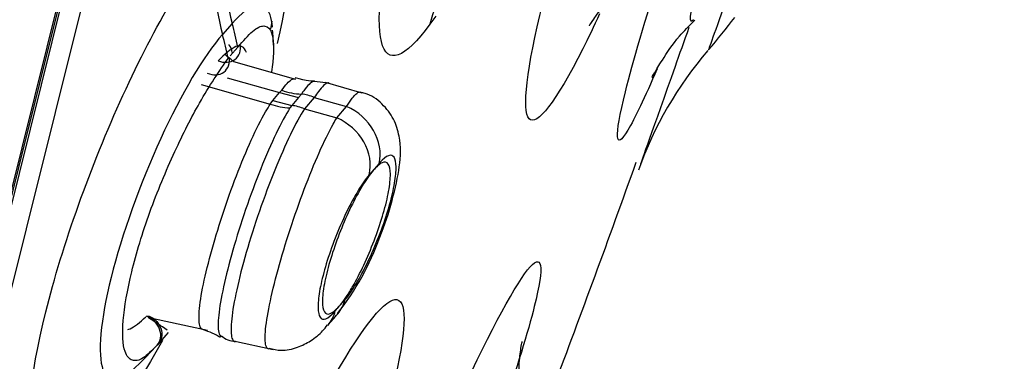
# Model space of a CAD drawing. Units: millimetres. Extents: x -21 to 1246, y -32 to 1954.
# Drawn here: x 706 to 715, y 1134 to 1137 of the extents above; entities that cross this region are included whole.
import ezdxf

# ---------------------------------------------------------------- set-up
doc = ezdxf.new("R2010")
doc.units = ezdxf.units.MM
doc.layers.add('Default', color=7, linetype='Continuous')
doc.layers.add('DV2_Default', color=7, linetype='Continuous')

# ---------------------------------------------------------------- blocks, each defined once
blk = doc.blocks.new('SE1')
at = {"layer": 'DV2_Default', "color": 7, "linetype": 'Continuous'}
for p, q in [((699.1808, 1109.9615), (722.5069, 1203.5174)), ((699.211, 1110.0278), (722.5024, 1203.4446)), ((699.3089, 1110.3481), (722.4385, 1203.1158)), ((722.5849, 1202.9304), (699.5252, 1110.4431)), ((709.4217, 1136.8497), (709.3671, 1136.774)), ((707.531, 1136.7801), (707.4407, 1136.6777)), ((707.5106, 1136.479), (707.5837, 1136.5616)), ((707.5837, 1136.5616), (707.6045, 1136.5857)), ((708.1224, 1136.2585), (707.5471, 1136.4233)), ((707.4829, 1136.276), (707.9715, 1136.1384)), ((707.2431, 1136.2117), (707.885, 1136.031)), ((708.4297, 1136.2246), (708.2936, 1136.2402)), ((708.738, 1136.1339), (708.399, 1136.231)), ((707.908, 1136.0649), (707.9715, 1136.1384)), ((707.9715, 1136.1384), (707.9912, 1136.1589)), ((707.9715, 1136.1384), (708.1479, 1136.0915)), ((708.1479, 1136.0915), (708.0844, 1136.0179)), ((708.1738, 1136.1241), (708.1479, 1136.0915)), ((708.2935, 1136.0925), (708.202, 1135.9865)), ((708.2935, 1136.0925), (708.5934, 1136.0081)), ((707.885, 1136.031), (707.908, 1136.0649)), ((707.908, 1136.0649), (708.0844, 1136.0179)), ((708.0844, 1136.0179), (708.0673, 1135.9948)), ((708.202, 1135.9865), (708.5021, 1135.902)), ((708.5021, 1135.902), (708.5934, 1136.0081)), ((708.8951, 1135.4788), (708.8036, 1135.3725)), ((708.4881, 1134.1072), (708.5796, 1134.2135)), ((706.7988, 1134.037), (707.3005, 1133.9302)), ((706.9156, 1133.8819), (706.8425, 1133.7992)), ((706.9364, 1133.906), (706.9156, 1133.8819)), ((707.5436, 1133.8284), (707.9127, 1133.7499))]:
    blk.add_line(p, q, dxfattribs=at)
for centre, radius, start, end in [((25047.2696, -4888.6819), 25077.534, 165.93114124, 166.16786829), ((707.6414, 1140.2609), 5.7, 319.20449, 323.08229), ((699.4033, 1138.2942), 8.6292, 349.55349, 350.03416), ((704.116, 1136.4509), 3.8, 1.90868, 4.01375), ((714.6036, 1134.2469), 3.5, 139.31798, 160.49831), ((706.5839, 1135.6106), 2.4572, 321.57945, 340.56573), ((697.5775, 1143.3862), 14.3574, 319.03621, 319.59886), ((707.0554, 1133.254), 0.7088, 58.77833, 72.97401), ((707.5615, 1134.0174), 0.1917, 226.93178, 269.91612), ((704.0256, 1136.3488), 3.8, 312.86261, 317.19198)]:
    blk.add_arc(centre, radius, start, end, dxfattribs=at)
for centre, major_axis, ratio, start_param, end_param in [((709.5082, 1136.9706), (-1.6543, 1.4503), 0.836995, 0.423883, 0.903746), ((709.4179, 1136.8681), (-1.6473, 1.4582), 0.838111, 0.427883, 0.907674), ((711.8624, 1135.8397), (2.1898, -1.5795), 0.849159, 3.141157, 3.452757), ((704.116, 1136.4509), (2.8457, -2.5183), 0.838084, 0.844511, 0.907642), ((704.0256, 1136.3488), (2.8457, -2.5183), 0.838084, 0.844136, 0.907576), ((707.4429, 1136.5795), (-0.1352, 0.1127), 0.841493, 1.921577, 3.961388), ((707.3446, 1136.4663), (-0.1163, 0.1323), 0.835754, 2.045617, 4.092599), ((708.1396, 1136.6675), (0.5305, -0.2804), 0.879045, 4.89086, 5.205888), ((708.1966, 1135.7617), (-0.3033, 0.2608), 0.839859, 5.07594, 5.398852), ((708.0303, 1136.5272), (0.5346, -0.2723), 0.857757, 4.872634, 5.187667), ((708.1052, 1135.6557), (-0.3026, 0.2615), 0.839553, 5.07799, 5.395537), ((708.4844, 1135.6359), (-0.3414, 0.2931), 0.839943, 3.544746, 5.075322), ((708.3931, 1135.5299), (0.3407, -0.294), 0.839636, 0.405214, 1.935777), ((708.1698, 1134.3738), (-0.3414, 0.2932), 0.840015, 3.14679, 3.536411), ((706.7076, 1133.9114), (-0.1231, 0.1252), 0.813356, 3.176719, 5.223653), ((708.0785, 1134.2678), (-0.3407, 0.294), 0.839709, 3.148059, 3.53847)]:
    blk.add_ellipse(centre, major_axis=major_axis, ratio=ratio, start_param=start_param, end_param=end_param, dxfattribs=at)
for points, knots in [([(709.3671, 1136.774), (709.1332, 1136.4496), (708.9691, 1136.3935), (708.8633, 1136.8293), (708.9239, 1137.3254), (709.2368, 1138.5814), (709.487, 1139.3368), (709.8513, 1140.2273), (709.9393, 1140.4286), (710.0265, 1140.6153)], [0, 0, 0, 0, 0.30193, 0.30193, 0.603861, 0.603861, 0.905791, 0.905791, 1, 1, 1, 1]), ([(707.501, 1137.7231), (707.7704, 1138.0304), (707.9695, 1138.0735), (708.1232, 1137.6362), (708.0858, 1137.1751), (707.9477, 1136.594)], [0, 0, 0, 0, 0.511278, 0.511278, 1, 1, 1, 1]), ([(706.2303, 1132.8826), (705.9609, 1132.5781), (705.761, 1132.5374), (705.6019, 1132.9868), (705.6454, 1133.481), (705.9533, 1134.7169), (706.2152, 1135.4543), (706.8172, 1136.7691), (707.1425, 1137.3175), (707.412, 1137.622)], [0, 0, 0, 0, 0.25, 0.25, 0.5, 0.5, 0.75, 0.75, 1, 1, 1, 1]), ([(712.2091, 1137.2527), (712.1914, 1137.2027), (712.1744, 1137.1547), (712.0302, 1136.7475), (711.9549, 1136.5349), (711.9549, 1136.5349)], [0, 0, 0, 0, 0.112148, 0.112148, 1, 1, 1, 1]), ([(707.9042, 1136.7461), (707.9005, 1136.7918), (707.8933, 1136.8306), (707.8313, 1137.0068), (707.7039, 1136.9772), (707.531, 1136.7801)], [0, 0, 0, 0, 0.175839, 0.175839, 1, 1, 1, 1]), ([(710.8486, 1136.7587), (710.8486, 1136.7586), (710.8507, 1136.7614), (710.8818, 1136.8081), (710.9555, 1136.9193), (711.0329, 1136.9974), (711.0529, 1137.0177)], [0, 0, 0, 0, 0.079974, 0.474765, 0.883016, 1, 1, 1, 1]), ([(710.9441, 1136.8709), (710.8898, 1136.7531), (710.8371, 1136.6434), (710.539, 1136.0518), (710.3572, 1135.8168), (710.22, 1135.9724), (710.2653, 1136.362), (710.4159, 1136.9662)], [0, 0, 0, 0, 0.092185, 0.092185, 0.546093, 0.546093, 1, 1, 1, 1]), ([(711.4292, 1136.2768), (711.4292, 1136.2769), (711.4298, 1136.2781), (711.445, 1136.3087), (711.5262, 1136.442), (711.6518, 1136.6363), (711.7734, 1136.7562), (711.8281, 1136.8104)], [0, 0, 0, 0, 0.020798, 0.274423, 0.508922, 0.810947, 1, 1, 1, 1]), ([(707.6045, 1136.5857), (707.6501, 1136.6367), (707.742, 1136.7394), (707.8419, 1136.7715), (707.9134, 1136.7029), (707.9202, 1136.5237), (707.9002, 1136.3619), (707.8956, 1136.3301)], [0, 0, 0, 0, 0.20489, 0.412856, 0.624302, 0.92966, 1, 1, 1, 1]), ([(711.3262, 1135.4752), (711.3262, 1135.4752), (711.4451, 1135.8109), (711.6872, 1136.4948), (711.7303, 1136.6167), (711.7761, 1136.746)], [0, 0, 0, 0, 0.835275, 0.835275, 1, 1, 1, 1]), ([(707.4407, 1136.6777), (707.2678, 1136.4824), (707.0575, 1136.1269), (706.6755, 1135.2933), (706.5053, 1134.8163), (706.3073, 1134.0227), (706.2786, 1133.7064), (706.3743, 1133.4359), (706.4741, 1133.4381), (706.61, 1133.563)], [0, 0, 0, 0, 0.259486, 0.259486, 0.518972, 0.518972, 0.778457, 0.778457, 1, 1, 1, 1]), ([(707.6625, 1136.5102), (707.6441, 1136.5627), (707.5786, 1136.6045), (707.46, 1136.4911), (707.4003, 1136.4339)], [0, 0, 0, 0, 0.496322, 1, 1, 1, 1]), ([(707.5313, 1136.5102), (707.5256, 1136.5377), (707.5174, 1136.5594), (707.505, 1136.5785), (707.5031, 1136.5812), (707.5012, 1136.5837)], [0, 0, 0, 0, 0.852126, 0.852126, 1, 1, 1, 1]), ([(706.8342, 1133.7898), (706.7836, 1133.7382), (706.6967, 1133.6515), (706.5962, 1133.6345), (706.5183, 1133.7238), (706.5019, 1133.9904), (706.583, 1134.4552), (706.7543, 1135.0247), (706.9876, 1135.5812), (707.2504, 1136.1034), (707.4068, 1136.3315), (707.5021, 1136.4686)], [0, 0, 0, 0, 0.08033, 0.16414, 0.251703, 0.375812, 0.50014, 0.624716, 0.74908, 0.860704, 1, 1, 1, 1]), ([(711.4787, 1136.3587), (711.3635, 1136.0915), (711.2698, 1135.8948), (711.0857, 1135.5863), (711.076, 1135.7134), (711.1838, 1136.1457)], [0, 0, 0, 0, 0.344494, 0.344494, 1, 1, 1, 1]), ([(707.9912, 1136.1589), (708.0261, 1136.2095), (708.0571, 1136.2434), (708.0818, 1136.2581), (708.095, 1136.2659), (708.1066, 1136.2684), (708.1164, 1136.2655)], [0, 0, 0, 0, 0.653018, 0.653018, 0.653018, 1, 1, 1, 1]), ([(708.296, 1136.2435), (708.2928, 1136.2433), (708.2894, 1136.2427), (708.2859, 1136.2416), (708.2623, 1136.2342), (708.2312, 1136.2046), (708.1954, 1136.1553), (708.1884, 1136.1457), (708.1812, 1136.1352), (708.1738, 1136.1241)], [0, 0, 0, 0, 0.11041, 0.11041, 0.11041, 0.855664, 0.855664, 0.855664, 1, 1, 1, 1]), ([(708.4329, 1136.2269), (708.4286, 1136.228), (708.4239, 1136.2281), (708.4188, 1136.227), (708.3964, 1136.2221), (708.3664, 1136.195), (708.3313, 1136.1478), (708.3193, 1136.1317), (708.3067, 1136.1132), (708.2935, 1136.0925)], [0, 0, 0, 0, 0.145066, 0.145066, 0.145066, 0.784432, 0.784432, 0.784432, 1, 1, 1, 1]), ([(708.5934, 1136.0081), (708.6307, 1136.0691), (708.6633, 1136.1111), (708.6889, 1136.1307), (708.703, 1136.1416), (708.7152, 1136.1457), (708.7251, 1136.143)], [0, 0, 0, 0, 0.6432324, 0.6432324, 0.6432324, 1, 1, 1, 1]), ([(708.9011, 1134.793), (708.9013, 1134.7934), (708.9474, 1134.8979), (709.0249, 1135.1484), (709.0918, 1135.4545), (709.1018, 1135.682), (709.0388, 1135.8933), (708.9298, 1136.0372), (708.8088, 1136.1255), (708.7373, 1136.1351), (708.7214, 1136.1371)], [0, 0, 0, 0, 0.000726, 0.211205, 0.424475, 0.636332, 0.749663, 0.860858, 0.973422, 1, 1, 1, 1]), ([(707.2442, 1133.9423), (707.2419, 1133.9447), (707.2398, 1133.9476), (707.238, 1133.9509), (707.2253, 1133.9733), (707.22, 1134.0179), (707.2234, 1134.0809), (707.2267, 1134.1429), (707.238, 1134.2247), (707.2564, 1134.3195), (707.2746, 1134.4132), (707.3005, 1134.5221), (707.3316, 1134.6372), (707.3626, 1134.7516), (707.3996, 1134.8754), (707.44, 1134.9981), (707.4804, 1135.121), (707.5248, 1135.2463), (707.57, 1135.3638), (707.6155, 1135.4824), (707.6626, 1135.5964), (707.708, 1135.6965), (707.7541, 1135.798), (707.7998, 1135.8881), (707.8411, 1135.9595), (707.8562, 1135.9857), (707.871, 1136.0096), (707.885, 1136.031)], [0, 0, 0, 0, 0.020203, 0.020203, 0.020203, 0.155794, 0.155794, 0.155794, 0.289316, 0.289316, 0.289316, 0.421212, 0.421212, 0.421212, 0.552392, 0.552392, 0.552392, 0.683827, 0.683827, 0.683827, 0.8165, 0.8165, 0.8165, 0.951192, 0.951192, 0.951192, 1, 1, 1, 1]), ([(708.0673, 1135.9948), (708.0283, 1135.9334), (707.9846, 1135.852), (707.9389, 1135.7573), (707.8924, 1135.6611), (707.8436, 1135.5482), (707.7955, 1135.4283), (707.7476, 1135.3091), (707.6998, 1135.1794), (707.6557, 1135.0502), (707.6124, 1134.9232), (707.5716, 1134.7932), (707.5368, 1134.6712), (707.5023, 1134.5504), (707.4729, 1134.4342), (707.4506, 1134.3322), (707.4284, 1134.2307), (707.4132, 1134.1404), (707.4057, 1134.0689), (707.3983, 1133.9972), (707.3986, 1133.9422), (707.4065, 1133.9081), (707.4113, 1133.8878), (707.4188, 1133.8746), (707.4289, 1133.8686)], [0, 0, 0, 0, 0.132617, 0.132617, 0.132617, 0.2674, 0.2674, 0.2674, 0.401347, 0.401347, 0.401347, 0.533054, 0.533054, 0.533054, 0.663369, 0.663369, 0.663369, 0.793017, 0.793017, 0.793017, 0.922765, 0.922765, 0.922765, 1, 1, 1, 1]), ([(708.202, 1135.9865), (708.1627, 1135.9253), (708.1181, 1135.8432), (708.0715, 1135.7469), (708.0248, 1135.6506), (707.9751, 1135.5373), (707.9262, 1135.4166), (707.8775, 1135.2965), (707.8287, 1135.1655), (707.7836, 1135.0348), (707.7392, 1134.9062), (707.6973, 1134.7742), (707.6615, 1134.65), (707.6261, 1134.5272), (707.5956, 1134.4086), (707.5727, 1134.3042), (707.5499, 1134.2005), (707.5338, 1134.1079), (707.5259, 1134.034), (707.518, 1133.9601), (707.5178, 1133.9028), (707.5255, 1133.8667), (707.5291, 1133.8496), (707.5345, 1133.837), (707.5415, 1133.829)], [0, 0, 0, 0, 0.1365571, 0.1365571, 0.1365571, 0.2731537, 0.2731537, 0.2731537, 0.4090514, 0.4090514, 0.4090514, 0.5427446, 0.5427446, 0.5427446, 0.674957, 0.674957, 0.674957, 0.8063947, 0.8063947, 0.8063947, 0.9379014, 0.9379014, 0.9379014, 1, 1, 1, 1]), ([(707.8702, 1133.7527), (707.861, 1133.7545), (707.8536, 1133.7617), (707.8482, 1133.7744), (707.8374, 1133.7997), (707.8343, 1133.8475), (707.8393, 1133.914), (707.8443, 1133.9796), (707.8573, 1134.0653), (707.8774, 1134.1639), (707.8972, 1134.2615), (707.9246, 1134.3745), (707.9571, 1134.4935), (707.9894, 1134.6117), (708.0276, 1134.739), (708.0687, 1134.865), (708.11, 1134.9913), (708.1552, 1135.1196), (708.2004, 1135.2397), (708.2462, 1135.361), (708.2937, 1135.4771), (708.3386, 1135.5786), (708.3841, 1135.6812), (708.4284, 1135.7719), (708.4679, 1135.8432), (708.4797, 1135.8644), (708.4911, 1135.8841), (708.5021, 1135.902)], [0, 0, 0, 0, 0.064974, 0.064974, 0.064974, 0.195216, 0.195216, 0.195216, 0.323785, 0.323785, 0.323785, 0.451029, 0.451029, 0.451029, 0.57747, 0.57747, 0.57747, 0.704271, 0.704271, 0.704271, 0.832445, 0.832445, 0.832445, 0.961972, 0.961972, 0.961972, 1, 1, 1, 1]), ([(708.5796, 1134.2135), (708.611, 1134.25), (708.6459, 1134.2998), (708.6816, 1134.3588), (708.7174, 1134.4178), (708.7549, 1134.4879), (708.791, 1134.5631), (708.8267, 1134.6375), (708.8621, 1134.7193), (708.894, 1134.8012), (708.9247, 1134.8802), (708.9529, 1134.9616), (708.9763, 1135.0384), (708.9991, 1135.1133), (709.0177, 1135.1858), (709.0307, 1135.2498), (709.0435, 1135.3128), (709.0513, 1135.3694), (709.0532, 1135.4149), (709.0552, 1135.461), (709.0515, 1135.4971), (709.0425, 1135.5206), (709.0332, 1135.5447), (709.0181, 1135.5563), (708.9986, 1135.5548), (708.9785, 1135.5533), (708.9531, 1135.5381), (708.9246, 1135.5104), (708.9151, 1135.5012), (708.9053, 1135.4907), (708.8951, 1135.4788)], [0, 0, 0, 0, 0.111327, 0.111327, 0.111327, 0.222789, 0.222789, 0.222789, 0.333269, 0.333269, 0.333269, 0.439743, 0.439743, 0.439743, 0.543669, 0.543669, 0.543669, 0.646002, 0.646002, 0.646002, 0.74948, 0.74948, 0.74948, 0.855413, 0.855413, 0.855413, 0.964302, 0.964302, 0.964302, 1, 1, 1, 1]), ([(708.5995, 1134.2519), (708.5644, 1134.1984), (708.5306, 1134.1553), (708.501, 1134.126), (708.4713, 1134.0967), (708.445, 1134.0805), (708.4243, 1134.0788), (708.4036, 1134.0772), (708.3879, 1134.09), (708.3787, 1134.1166), (708.3697, 1134.1426), (708.3666, 1134.1824), (708.3699, 1134.233), (708.3731, 1134.2821), (708.3824, 1134.3427), (708.397, 1134.4097), (708.4114, 1134.475), (708.4312, 1134.5483), (708.4549, 1134.6233), (708.4785, 1134.6978), (708.5064, 1134.7761), (708.5365, 1134.8518), (708.5669, 1134.9284), (708.6004, 1135.0045), (708.6341, 1135.0741), (708.6687, 1135.1455), (708.7045, 1135.212), (708.7387, 1135.2685), (708.7739, 1135.3267), (708.8084, 1135.376), (708.8395, 1135.4124), (708.8711, 1135.4495), (708.9001, 1135.4744), (708.9238, 1135.4849), (708.9476, 1135.4953), (708.9669, 1135.4915), (708.9799, 1135.4734), (708.9927, 1135.4557), (708.9997, 1135.4237), (709.0002, 1135.3798), (709.0007, 1135.3373), (708.9951, 1135.2823), (708.9837, 1135.2195), (708.9727, 1135.1584), (708.9558, 1135.0882), (708.9347, 1135.0148), (708.9137, 1134.9424), (708.888, 1134.8648), (708.8597, 1134.7886), (708.8311, 1134.7118), (708.7991, 1134.6343), (708.7662, 1134.5621), (708.7326, 1134.4883), (708.6972, 1134.418), (708.6628, 1134.3566), (708.6414, 1134.3185), (708.62, 1134.2832), (708.5995, 1134.2519)], [0, 0, 0, 0, 0.05615, 0.05615, 0.05615, 0.11231, 0.11231, 0.11231, 0.168218, 0.168218, 0.168218, 0.22283, 0.22283, 0.22283, 0.275752, 0.275752, 0.275752, 0.32739, 0.32739, 0.32739, 0.378678, 0.378678, 0.378678, 0.430639, 0.430639, 0.430639, 0.484006, 0.484006, 0.484006, 0.538955, 0.538955, 0.538955, 0.594996, 0.594996, 0.594996, 0.651109, 0.651109, 0.651109, 0.706189, 0.706189, 0.706189, 0.759618, 0.759618, 0.759618, 0.811569, 0.811569, 0.811569, 0.862853, 0.862853, 0.862853, 0.914508, 0.914508, 0.914508, 0.967385, 0.967385, 0.967385, 1, 1, 1, 1]), ([(708.8036, 1135.3725), (708.772, 1135.3359), (708.7368, 1135.2861), (708.7009, 1135.2269), (708.6649, 1135.1677), (708.6272, 1135.0975), (708.5909, 1135.0221), (708.5551, 1134.9477), (708.5196, 1134.8659), (708.4877, 1134.7841), (708.4569, 1134.7049), (708.4285, 1134.6233), (708.4052, 1134.5465), (708.3824, 1134.4716), (708.3638, 1134.3991), (708.3508, 1134.3351), (708.338, 1134.2718), (708.3305, 1134.2152), (708.3287, 1134.1697), (708.327, 1134.1241), (708.3309, 1134.0884), (708.3401, 1134.0651), (708.3495, 1134.0412), (708.3648, 1134.0298), (708.3845, 1134.0314), (708.4048, 1134.033), (708.4305, 1134.0485), (708.4593, 1134.0764), (708.4685, 1134.0854), (708.4782, 1134.0957), (708.4881, 1134.1072)], [0, 0, 0, 0, 0.11165, 0.11165, 0.11165, 0.22338, 0.22338, 0.22338, 0.333764, 0.333764, 0.333764, 0.440411, 0.440411, 0.440411, 0.544398, 0.544398, 0.544398, 0.647156, 0.647156, 0.647156, 0.750178, 0.750178, 0.750178, 0.856096, 0.856096, 0.856096, 0.965291, 0.965291, 0.965291, 1, 1, 1, 1]), ([(709.3317, 1132.6095), (709.4225, 1132.8201), (709.5123, 1133.0225), (709.8881, 1133.8424), (710.1366, 1134.3135), (710.4123, 1134.6639), (710.434, 1134.5362), (710.2782, 1133.911), (710.174, 1133.5748), (710.0394, 1133.1843)], [0, 0, 0, 0, 0.102311, 0.102311, 0.445846, 0.445846, 0.78938, 0.78938, 1, 1, 1, 1]), ([(708.4882, 1133.5129), (708.7533, 1133.9782), (708.962, 1134.2314), (709.1604, 1134.1936), (709.1474, 1133.8974), (709.0015, 1133.3116), (708.9722, 1133.2042), (708.939, 1133.0906)], [0, 0, 0, 0, 0.453514, 0.453514, 0.907028, 0.907028, 1, 1, 1, 1]), ([(706.7361, 1134.06), (706.7667, 1134.0602), (706.7917, 1134.0462), (706.8364, 1134.0048), (706.8556, 1133.9774), (706.8771, 1133.9185), (706.8793, 1133.8877), (706.8689, 1133.8357), (706.8568, 1133.8146), (706.8342, 1133.7898)], [0, 0, 0, 0, 0.25, 0.25, 0.5, 0.5, 0.75, 0.75, 1, 1, 1, 1]), ([(706.5617, 1133.9348), (706.5684, 1133.9364), (706.6153, 1133.9522), (706.6727, 1134.0023), (706.7289, 1134.0534)], [0, 0, 0, 0, 0.147724, 1, 1, 1, 1]), ([(707.8743, 1133.7616), (707.914, 1133.7516), (707.9972, 1133.7317), (708.1389, 1133.7643), (708.2689, 1133.8309), (708.3599, 1133.9041), (708.4006, 1133.9572), (708.4165, 1133.9783)], [0, 0, 0, 0, 0.16136, 0.395078, 0.613656, 0.869465, 1, 1, 1, 1]), ([(710.1974, 1133.2999), (710.1946, 1133.4175), (710.1899, 1133.5958), (710.2138, 1133.7664), (710.223, 1133.8167), (710.2242, 1133.8226), (710.2242, 1133.8226)], [0, 0, 0, 0, 0.366025, 0.651651, 0.892294, 1, 1, 1, 1])]:
    blk.add_open_spline(points, degree=3, knots=knots, dxfattribs=at)
for points in [[(711.1838, 1136.1457), (711.2531, 1136.4236), (711.3689, 1136.8198), (711.5148, 1137.2812)], [(711.8321, 1137.0849), (711.7753, 1136.8574), (711.7709, 1136.7658), (711.8161, 1136.8185)], [(707.548, 1136.4231), (707.5213, 1136.4447), (707.4948, 1136.4662), (707.4683, 1136.4877)], [(708.2921, 1136.2456), (708.2829, 1136.2379), (708.224, 1136.2473), (708.1156, 1136.2738)], [(710.518, 1133.4028), (710.7737, 1134.0811), (711.0291, 1134.7773), (711.2841, 1135.4916)], [(706.926, 1133.9294), (706.8675, 1133.9689), (706.8093, 1134.0081), (706.7517, 1134.047)], [(707.2583, 1133.934), (707.253, 1133.9352), (707.2483, 1133.9379), (707.2442, 1133.9423)], [(706.883, 1133.8337), (706.6862, 1133.4731), (706.4913, 1133.1777), (706.3192, 1132.9831)], [(707.5415, 1133.829), (707.5462, 1133.8236), (707.5517, 1133.8203), (707.5578, 1133.8191)]]:
    blk.add_open_spline(points, degree=3, dxfattribs=at)

msp = doc.modelspace()

# ---------------------------------------------------------------- block references
at = {"layer": 'Default'}
msp.add_blockref('SE1', (0, 0), dxfattribs=at)

doc.saveas('drawing.dxf')
